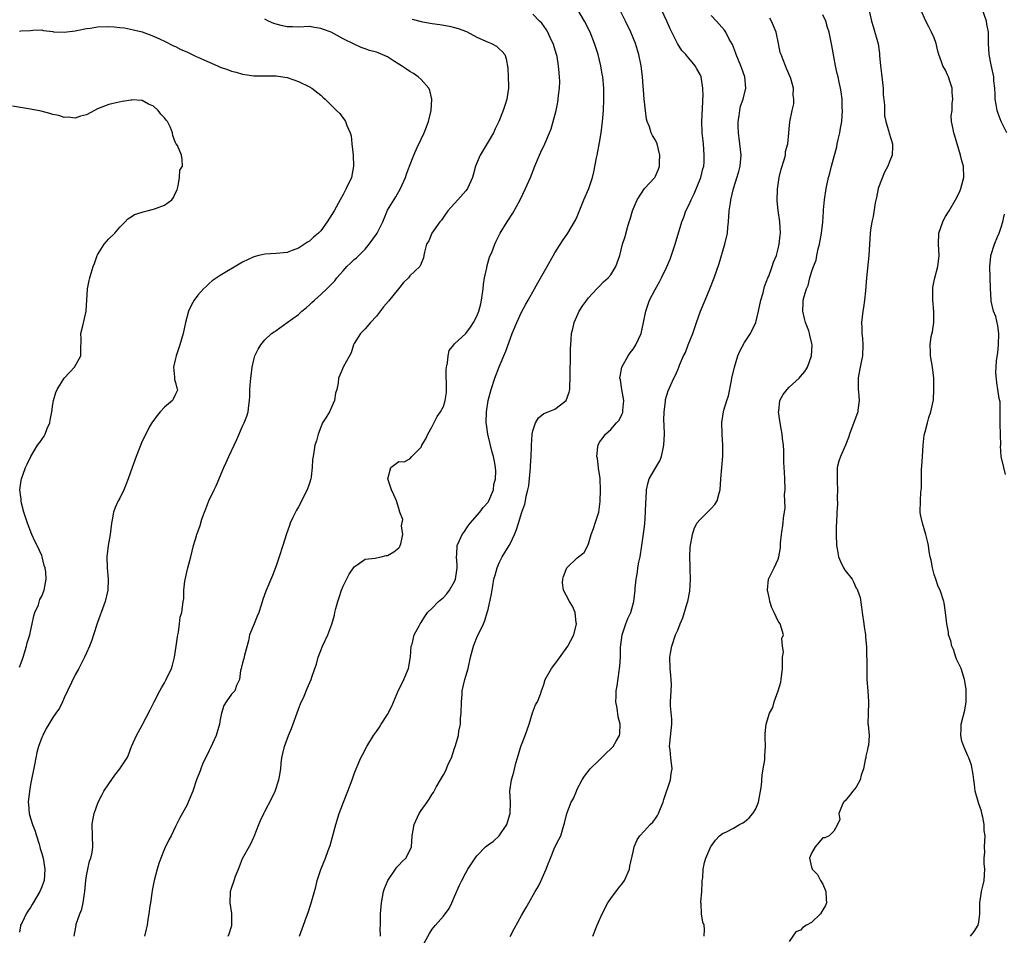
# Model space of a CAD drawing. Units: inches. Extents: x 2553000 to 2556000, y 1548000 to 1551000.
# Drawn here: x 2553839 to 2554016, y 1548801 to 1548965 of the extents above; entities that cross this region are included whole.
import ezdxf

# ---------------------------------------------------------------- set-up
doc = ezdxf.new("R2010")
doc.units = ezdxf.units.IN
doc.header["$MEASUREMENT"] = 0
doc.layers.add('LD25531548_2ft', color=124, linetype='Continuous')

msp = doc.modelspace()

# ---------------------------------------------------------------- linework, layer by layer
at = {"layer": 'LD25531548_2ft'}
for points, elevation in [([(2553889.18, 1548801), (2553889.66, 1548802.34), (2553889.93, 1548803), (2553890.46, 1548804.46), (2553890.73, 1548805.27), (2553891.26, 1548806.74), (2553891.91, 1548809), (2553892.13, 1548809.87), (2553892.39, 1548811), (2553893, 1548812.97), (2553893.85, 1548815), (2553894.36, 1548816.36), (2553894.72, 1548817.28), (2553895.74, 1548821), (2553896.34, 1548823), (2553897.06, 1548825), (2553897.89, 1548827), (2553898.63, 1548829), (2553899, 1548830.08), (2553899.34, 1548831), (2553900.22, 1548833), (2553900.47, 1548833.53), (2553901.27, 1548835), (2553902.48, 1548837), (2553903, 1548837.68), (2553903.53, 1548838.47), (2553903.85, 1548839), (2553905, 1548840.74), (2553905.77, 1548842.24), (2553906.93, 1548845.07), (2553907.62, 1548846.38), (2553907.92, 1548847), (2553908.72, 1548849), (2553909.08, 1548851.08), (2553909.23, 1548853), (2553909.37, 1548853.37), (2553909.73, 1548855), (2553910.63, 1548856.63), (2553910.81, 1548857), (2553911, 1548857.24), (2553911.68, 1548858.32), (2553912.14, 1548859), (2553913, 1548859.78), (2553914.12, 1548861), (2553915, 1548861.71), (2553915.61, 1548862.39), (2553916.08, 1548863), (2553917, 1548864.59), (2553917.17, 1548865), (2553917.38, 1548866.62), (2553917.45, 1548867), (2553917.48, 1548867.48), (2553917.36, 1548869), (2553917.42, 1548869.42), (2553917.48, 1548871), (2553917.91, 1548871.91), (2553918.38, 1548873), (2553918.63, 1548873.37), (2553919.46, 1548874.54), (2553919.79, 1548875), (2553921.5, 1548877), (2553922.15, 1548877.85), (2553923, 1548878.77), (2553923.15, 1548879), (2553923.95, 1548881), (2553924.05, 1548881.95), (2553924.32, 1548883), (2553924.37, 1548884.37), (2553924.34, 1548885), (2553924.21, 1548885.79), (2553923.98, 1548887), (2553923.73, 1548887.73), (2553922.97, 1548891), (2553922.72, 1548892.72), (2553922.69, 1548893), (2553922.71, 1548895), (2553923, 1548897), (2553923.55, 1548899), (2553924.22, 1548901), (2553925.02, 1548903.02), (2553926.17, 1548905.83), (2553927, 1548908.19), (2553927.31, 1548909), (2553928.14, 1548911), (2553929, 1548912.85), (2553929.75, 1548914.25), (2553930.22, 1548915), (2553931.34, 1548917), (2553931.9, 1548918.1), (2553933.58, 1548921), (2553935, 1548923.5), (2553936.35, 1548925.65), (2553937.3, 1548927), (2553938.52, 1548929), (2553938.69, 1548929.31), (2553939, 1548930.01), (2553940.19, 1548933), (2553941.04, 1548935), (2553941.7, 1548937), (2553941.99, 1548938.01), (2553942.47, 1548940.47), (2553942.59, 1548941), (2553943, 1548943.23), (2553943.27, 1548945), (2553943.51, 1548947), (2553943.68, 1548949), (2553943.77, 1548951), (2553943.75, 1548953), (2553943.56, 1548955), (2553943.48, 1548955.48), (2553943.2, 1548957), (2553942.72, 1548959), (2553942.08, 1548961), (2553941.28, 1548963), (2553940.29, 1548965), (2553939.09, 1548967)], 7598), ([(2553903.72, 1548801), (2553903.64, 1548802.36), (2553903.71, 1548803), (2553903.74, 1548803.74), (2553903.71, 1548805), (2553903.87, 1548807), (2553904.28, 1548809), (2553904.43, 1548809.57), (2553905.01, 1548811), (2553906.39, 1548813), (2553906.62, 1548813.38), (2553907, 1548813.74), (2553907.6, 1548814.4), (2553908.29, 1548815), (2553909, 1548816.37), (2553909.25, 1548817), (2553909.41, 1548819), (2553909.74, 1548821), (2553910.67, 1548823), (2553911, 1548823.51), (2553912.08, 1548825), (2553912.45, 1548825.55), (2553913, 1548826.44), (2553913.23, 1548826.77), (2553913.72, 1548827.72), (2553914.45, 1548829), (2553914.67, 1548829.33), (2553915, 1548829.94), (2553915.39, 1548830.61), (2553915.94, 1548831.94), (2553916.44, 1548833), (2553917, 1548834.7), (2553917.12, 1548835), (2553917.7, 1548837), (2553917.76, 1548837.76), (2553918.04, 1548839), (2553918.06, 1548840.06), (2553918.18, 1548841), (2553918.22, 1548843), (2553918.35, 1548844.35), (2553918.37, 1548845), (2553918.84, 1548847), (2553919, 1548847.63), (2553919.41, 1548849), (2553919.86, 1548851), (2553920.38, 1548853), (2553920.55, 1548853.45), (2553921, 1548854.56), (2553922.18, 1548857), (2553922.43, 1548857.57), (2553922.85, 1548859), (2553923, 1548859.56), (2553923.62, 1548862.38), (2553923.83, 1548863.82), (2553924.06, 1548865), (2553924.28, 1548865.72), (2553924.61, 1548867), (2553925, 1548867.92), (2553925.56, 1548869), (2553926.76, 1548871), (2553927, 1548871.45), (2553927.74, 1548873), (2553928.13, 1548873.87), (2553928.43, 1548875), (2553929.07, 1548877), (2553929.58, 1548878.42), (2553929.73, 1548879), (2553929.86, 1548879.86), (2553930.15, 1548881), (2553930.31, 1548881.69), (2553930.63, 1548885), (2553930.63, 1548885.37), (2553930.75, 1548887), (2553930.79, 1548888.79), (2553930.77, 1548889), (2553930.89, 1548890.89), (2553930.88, 1548891), (2553931, 1548891.6), (2553931.53, 1548893), (2553932.07, 1548893.93), (2553933, 1548894.68), (2553933.79, 1548895), (2553935, 1548895.43), (2553937, 1548897.01), (2553937.52, 1548898.48), (2553937.67, 1548899), (2553937.66, 1548899.66), (2553937.72, 1548901), (2553937.74, 1548902.26), (2553937.73, 1548903), (2553937.79, 1548903.79), (2553937.81, 1548905), (2553937.77, 1548906.23), (2553937.93, 1548907.93), (2553937.95, 1548909), (2553938.17, 1548909.83), (2553938.46, 1548911), (2553939.35, 1548913), (2553939.99, 1548914.01), (2553940.68, 1548915), (2553941, 1548915.39), (2553942.48, 1548917), (2553943, 1548917.5), (2553943.72, 1548918.28), (2553944.55, 1548919), (2553945, 1548919.55), (2553945.9, 1548921), (2553946.6, 1548923), (2553947.13, 1548925), (2553947.58, 1548926.42), (2553948, 1548928), (2553948.32, 1548929), (2553948.5, 1548929.5), (2553948.9, 1548931), (2553949, 1548931.28), (2553949.72, 1548933), (2553951.02, 1548934.98), (2553952.88, 1548937), (2553953, 1548937.22), (2553953.53, 1548938.47), (2553953.71, 1548939), (2553953.72, 1548939.72), (2553953.79, 1548941), (2553953.3, 1548943), (2553953, 1548943.65), (2553952.47, 1548944.47), (2553952.26, 1548945), (2553951.94, 1548946.06), (2553951.54, 1548947), (2553951.43, 1548947.43), (2553951.23, 1548949), (2553951.01, 1548951.02), (2553950.68, 1548955), (2553950.48, 1548956.48), (2553950.44, 1548957), (2553950.05, 1548959), (2553949.82, 1548959.82), (2553949.43, 1548961), (2553948.6, 1548963), (2553947.65, 1548965), (2553946.6, 1548967)], 7596), ([(2553911, 1548798.79), (2553912.5, 1548801.5), (2553913, 1548802.24), (2553913.58, 1548803), (2553915, 1548804.57), (2553916.02, 1548805.99), (2553916.53, 1548807), (2553917, 1548808.13), (2553917.87, 1548810.13), (2553918.28, 1548811), (2553919, 1548812.36), (2553919.38, 1548813), (2553920.68, 1548815), (2553921, 1548815.42), (2553922.55, 1548817), (2553923, 1548817.38), (2553923.97, 1548818.03), (2553925, 1548819.01), (2553926.35, 1548821), (2553926.99, 1548823), (2553927.01, 1548825), (2553926.91, 1548827), (2553927.19, 1548829), (2553927.6, 1548830.4), (2553927.99, 1548831.99), (2553928.27, 1548833), (2553928.89, 1548835), (2553929.68, 1548837), (2553930.35, 1548839), (2553930.99, 1548841.01), (2553931.51, 1548842.49), (2553931.86, 1548843), (2553932.4, 1548844.4), (2553932.6, 1548845), (2553932.73, 1548845.27), (2553933, 1548846.13), (2553933.26, 1548847), (2553934.36, 1548849), (2553935.5, 1548850.5), (2553937.3, 1548853), (2553938.38, 1548855), (2553938.86, 1548857), (2553938.82, 1548857.18), (2553938.6, 1548859), (2553938.15, 1548860.15), (2553937.63, 1548861), (2553937, 1548862.1), (2553936.54, 1548863), (2553936.36, 1548864.36), (2553936.38, 1548865), (2553936.55, 1548865.45), (2553937, 1548866.72), (2553937.14, 1548867), (2553939, 1548868.84), (2553940.22, 1548869.78), (2553940.86, 1548871), (2553941, 1548871.34), (2553941.49, 1548873), (2553941.91, 1548874.09), (2553942.19, 1548875), (2553942.84, 1548877), (2553943.09, 1548878.91), (2553943.15, 1548881), (2553943.09, 1548882.91), (2553943.1, 1548883.1), (2553942.83, 1548884.83), (2553942.79, 1548885), (2553942.61, 1548886.61), (2553942.51, 1548887), (2553942.7, 1548888.71), (2553942.72, 1548889), (2553943, 1548889.55), (2553943.63, 1548890.37), (2553944.04, 1548891), (2553945, 1548891.84), (2553946, 1548893), (2553946.5, 1548893.5), (2553947, 1548894.49), (2553947.16, 1548894.84), (2553947.19, 1548895), (2553947.19, 1548895.19), (2553947.34, 1548897), (2553946.99, 1548899), (2553946.72, 1548900.72), (2553946.65, 1548901), (2553946.68, 1548901.32), (2553946.99, 1548903), (2553948.1, 1548905), (2553948.45, 1548905.55), (2553949, 1548906.22), (2553949.49, 1548907), (2553950.43, 1548909), (2553950.89, 1548911), (2553951.28, 1548913), (2553951.71, 1548914.29), (2553951.97, 1548915), (2553952.93, 1548916.93), (2553953.71, 1548918.29), (2553954.1, 1548919), (2553955, 1548920.83), (2553955.65, 1548922.35), (2553956.56, 1548925), (2553957.71, 1548929), (2553958.11, 1548929.89), (2553958.46, 1548931), (2553959, 1548932.04), (2553959.4, 1548933), (2553959.95, 1548934.05), (2553961.16, 1548937), (2553961.5, 1548938.5), (2553961.66, 1548939), (2553961.72, 1548939.72), (2553961.77, 1548941), (2553961.6, 1548943), (2553961.54, 1548943.54), (2553961.41, 1548945), (2553961.34, 1548947), (2553961.48, 1548950.52), (2553961.53, 1548951), (2553961.55, 1548951.55), (2553961.53, 1548953), (2553961.2, 1548955), (2553961, 1548955.46), (2553960.43, 1548956.43), (2553960.11, 1548957), (2553959, 1548958.37), (2553958.69, 1548958.69), (2553958.47, 1548959), (2553957.75, 1548959.75), (2553956.98, 1548960.98), (2553955.64, 1548963.64), (2553955.05, 1548965), (2553954.09, 1548967)], 7594), ([(2554009.5, 1548801), (2554010.13, 1548801.87), (2554010.87, 1548803), (2554011, 1548803.54), (2554011.19, 1548805), (2554011.15, 1548806.85), (2554011.16, 1548807), (2554011.47, 1548809), (2554011.78, 1548810.22), (2554011.92, 1548811), (2554012.04, 1548813), (2554011.95, 1548814.05), (2554011.96, 1548815), (2554012.07, 1548816.06), (2554012.01, 1548817), (2554012.14, 1548819), (2554011.96, 1548819.96), (2554011.96, 1548821), (2554011.67, 1548822.33), (2554011.5, 1548823), (2554011.43, 1548823.43), (2554011, 1548824.74), (2554010.85, 1548825.15), (2554010.35, 1548827), (2554010.21, 1548828.21), (2554010.06, 1548829), (2554009.98, 1548829.98), (2554009.67, 1548831.67), (2554009.18, 1548833), (2554009, 1548833.32), (2554008.28, 1548835), (2554007.95, 1548835.95), (2554007.73, 1548837), (2554007.81, 1548838.19), (2554007.84, 1548839), (2554008.5, 1548841.5), (2554008.74, 1548843), (2554008.7, 1548844.7), (2554008.74, 1548845), (2554008.73, 1548845.27), (2554008.43, 1548847), (2554007.8, 1548849), (2554007, 1548850.67), (2554006.87, 1548851), (2554006.41, 1548852.41), (2554006.12, 1548853), (2554005.94, 1548853.94), (2554005.57, 1548855), (2554005.52, 1548855.52), (2554005.23, 1548857), (2554005.01, 1548859), (2554004.75, 1548860.75), (2554004.69, 1548861), (2554004.02, 1548863), (2554003.69, 1548863.69), (2554003.26, 1548865), (2554003, 1548865.84), (2554002.68, 1548867), (2554002.42, 1548868.42), (2554002.27, 1548869), (2554002.07, 1548869.93), (2554001.96, 1548871), (2554001.8, 1548871.8), (2554001.5, 1548873), (2554000.88, 1548875), (2554000.55, 1548876.55), (2554000.49, 1548877), (2554000.5, 1548879), (2554000.6, 1548880.6), (2554000.68, 1548881.32), (2554000.68, 1548884.68), (2554000.78, 1548885.22), (2554000.87, 1548887), (2554001, 1548889), (2554001.19, 1548890.81), (2554001.37, 1548891.37), (2554001.75, 1548893), (2554002.04, 1548893.96), (2554002.39, 1548895), (2554002.85, 1548897.15), (2554002.93, 1548899), (2554002.89, 1548901), (2554002.68, 1548903), (2554002.31, 1548905), (2554002.33, 1548905.67), (2554002.24, 1548907), (2554002.45, 1548908.45), (2554002.68, 1548909.32), (2554002.91, 1548911), (2554002.93, 1548912.93), (2554002.75, 1548915), (2554002.74, 1548916.74), (2554002.72, 1548917), (2554002.75, 1548917.25), (2554003, 1548918.45), (2554003.09, 1548919), (2554003.63, 1548921), (2554003.89, 1548923), (2554003.77, 1548925), (2554003.84, 1548927), (2554004.51, 1548929), (2554004.67, 1548929.33), (2554005, 1548929.96), (2554005.65, 1548931), (2554006.82, 1548933), (2554007.55, 1548934.45), (2554007.78, 1548935), (2554008.31, 1548937), (2554008.25, 1548939), (2554007.96, 1548939.96), (2554007.72, 1548941), (2554006.62, 1548944.62), (2554006.47, 1548945), (2554006.39, 1548945.61), (2554006.11, 1548947), (2554006.05, 1548948.05), (2554006.2, 1548949), (2554006.21, 1548950.21), (2554006.35, 1548951), (2554006.23, 1548952.23), (2554006.19, 1548953), (2554005.76, 1548954.24), (2554005.54, 1548955), (2554005.39, 1548955.39), (2554005, 1548956.22), (2554004.52, 1548957), (2554004.31, 1548957.69), (2554003.83, 1548959), (2554003.64, 1548959.64), (2554003.36, 1548961), (2554003, 1548961.98), (2554002.52, 1548963), (2554001.99, 1548963.99), (2554001.48, 1548965), (2554000.58, 1548967)], 7584), ([(2554016.03, 1548945), (2554014.98, 1548947), (2554014.43, 1548948.43), (2554014.24, 1548949), (2554014.08, 1548950.08), (2554013.92, 1548951), (2554013.9, 1548951.9), (2554013.82, 1548953), (2554013.68, 1548954.32), (2554013.65, 1548955), (2554013.56, 1548955.56), (2554013.19, 1548957.19), (2554012.84, 1548959), (2554012.73, 1548961), (2554012.69, 1548963), (2554012.43, 1548964.43), (2554012.34, 1548965), (2554011.61, 1548967)], 7582), ([(2553848.82, 1548801), (2553849.14, 1548803), (2553849.18, 1548803.18), (2553849.81, 1548805), (2553850.16, 1548805.84), (2553850.4, 1548807), (2553850.63, 1548808.63), (2553850.71, 1548809), (2553850.89, 1548811), (2553851, 1548811.8), (2553851.24, 1548813), (2553851.55, 1548814.45), (2553851.82, 1548815), (2553852.03, 1548816.03), (2553852.17, 1548817), (2553852.09, 1548819), (2553852.06, 1548821), (2553852.18, 1548821.82), (2553852.39, 1548823), (2553853.12, 1548825), (2553853.74, 1548826.26), (2553854.15, 1548827), (2553855, 1548828.33), (2553856.11, 1548829.89), (2553857.01, 1548831), (2553858.28, 1548833), (2553858.52, 1548833.48), (2553859.09, 1548835), (2553859.98, 1548837), (2553861, 1548838.82), (2553862.44, 1548841.56), (2553863.16, 1548843), (2553864.19, 1548845), (2553864.47, 1548845.53), (2553865, 1548846.43), (2553865.3, 1548847), (2553866.23, 1548849), (2553866.42, 1548849.58), (2553866.82, 1548851), (2553867.11, 1548853), (2553867.32, 1548854.68), (2553867.38, 1548855), (2553867.5, 1548855.5), (2553867.7, 1548857), (2553867.83, 1548858.17), (2553868.08, 1548859), (2553868.36, 1548861), (2553868.46, 1548861.54), (2553868.49, 1548863), (2553868.66, 1548864.66), (2553869, 1548866.25), (2553869.18, 1548867), (2553869.7, 1548869), (2553869.98, 1548869.99), (2553870.2, 1548871), (2553870.75, 1548872.75), (2553870.81, 1548873), (2553871.37, 1548874.63), (2553871.72, 1548875.72), (2553872.17, 1548877), (2553872.42, 1548877.58), (2553872.96, 1548879), (2553873.88, 1548881), (2553874.26, 1548881.74), (2553875.66, 1548885), (2553876.08, 1548885.92), (2553876.52, 1548887), (2553877.46, 1548889), (2553877.99, 1548890.01), (2553879, 1548892.42), (2553879.3, 1548893), (2553879.77, 1548894.23), (2553880.02, 1548895), (2553880.12, 1548896.12), (2553880.25, 1548897), (2553880.3, 1548897.7), (2553880.32, 1548899), (2553880.43, 1548900.43), (2553880.49, 1548901), (2553880.56, 1548901.43), (2553880.73, 1548903), (2553881, 1548904.27), (2553881.19, 1548905), (2553881.79, 1548906.21), (2553882.25, 1548907), (2553883, 1548907.89), (2553884.19, 1548909), (2553884.66, 1548909.34), (2553885, 1548909.55), (2553886.99, 1548911), (2553889, 1548912.43), (2553889.61, 1548913), (2553890.37, 1548913.63), (2553891, 1548914.18), (2553891.43, 1548914.57), (2553891.88, 1548915), (2553893, 1548916), (2553894.08, 1548917), (2553895.52, 1548918.48), (2553895.92, 1548919), (2553897, 1548920.26), (2553897.66, 1548921), (2553898.36, 1548921.64), (2553899, 1548922.26), (2553899.41, 1548922.59), (2553901, 1548924.15), (2553901.71, 1548925), (2553903, 1548926.79), (2553903.13, 1548927), (2553904.14, 1548929), (2553904.36, 1548929.64), (2553905, 1548931.11), (2553906.47, 1548933.53), (2553907.3, 1548935), (2553908.18, 1548937), (2553908.41, 1548937.59), (2553908.91, 1548939), (2553909.7, 1548941), (2553910.32, 1548942.32), (2553911, 1548943.84), (2553911.56, 1548945), (2553911.96, 1548946.04), (2553912.34, 1548947), (2553912.83, 1548949), (2553912.94, 1548951), (2553912.59, 1548952.59), (2553912.41, 1548953), (2553911, 1548954.53), (2553910.49, 1548955), (2553909.62, 1548955.62), (2553909, 1548955.94), (2553908.4, 1548956.4), (2553907.51, 1548957), (2553906.21, 1548957.79), (2553905, 1548958.57), (2553903.31, 1548959.31), (2553903, 1548959.42), (2553901.76, 1548959.76), (2553901, 1548960.05), (2553900.24, 1548960.24), (2553899, 1548960.89), (2553897, 1548961.85), (2553894.89, 1548963), (2553893.5, 1548963.5), (2553893, 1548963.7), (2553891.86, 1548963.86), (2553891, 1548964.01), (2553889, 1548963.94), (2553887.95, 1548963.95), (2553887, 1548964), (2553886.16, 1548964.16), (2553885, 1548964.46), (2553884.59, 1548964.59), (2553883.66, 1548965), (2553883, 1548965.32)], 7604), ([(2553909.37, 1548965.37), (2553911, 1548964.94), (2553912.65, 1548964.65), (2553913, 1548964.57), (2553914.38, 1548964.38), (2553916.07, 1548964.07), (2553917, 1548963.84), (2553917.65, 1548963.65), (2553919.11, 1548963.11), (2553921, 1548962.13), (2553923, 1548961.24), (2553923.6, 1548961), (2553924.49, 1548960.49), (2553925, 1548960.06), (2553925.53, 1548959.53), (2553925.98, 1548959), (2553926.24, 1548958.24), (2553926.54, 1548956.54), (2553926.63, 1548955), (2553926.65, 1548953.35), (2553926.67, 1548953), (2553926.62, 1548952.62), (2553926.34, 1548951), (2553926.07, 1548950.07), (2553925.72, 1548949), (2553924.96, 1548947), (2553924.28, 1548945.72), (2553923.97, 1548945), (2553923, 1548943.35), (2553922.1, 1548941.9), (2553921.58, 1548941), (2553920.77, 1548939), (2553920.38, 1548937.62), (2553920.23, 1548937), (2553919.32, 1548935), (2553919, 1548934.56), (2553917.56, 1548933), (2553915.81, 1548931), (2553915, 1548929.89), (2553914.65, 1548929.35), (2553914.35, 1548929), (2553912.94, 1548927), (2553912.37, 1548925.63), (2553911.97, 1548925), (2553911.6, 1548923.6), (2553911.5, 1548923), (2553911.42, 1548922.58), (2553911, 1548921.57), (2553910.86, 1548921.14), (2553910.75, 1548921), (2553909, 1548919.37), (2553908.72, 1548919), (2553907.87, 1548918.13), (2553906.95, 1548917), (2553905.16, 1548914.84), (2553904.23, 1548913.77), (2553903, 1548912.15), (2553901.94, 1548911), (2553901, 1548909.85), (2553900.16, 1548909), (2553899, 1548907.2), (2553898.89, 1548907), (2553898.45, 1548905.55), (2553898.14, 1548905), (2553897.11, 1548903.11), (2553896.43, 1548901.57), (2553896.21, 1548901), (2553896.15, 1548900.15), (2553895.87, 1548899), (2553895.67, 1548898.33), (2553895.5, 1548897), (2553895, 1548895.91), (2553894.55, 1548895), (2553893.92, 1548893.92), (2553893.35, 1548893), (2553893, 1548892.25), (2553892.53, 1548891), (2553892.23, 1548889.77), (2553891.97, 1548889), (2553891.74, 1548887.74), (2553891.63, 1548887), (2553891.56, 1548886.44), (2553891.5, 1548885), (2553891.3, 1548883.3), (2553891.25, 1548883), (2553891, 1548882.19), (2553890.55, 1548881), (2553889, 1548877.94), (2553888.64, 1548877.36), (2553888.46, 1548877), (2553888.03, 1548876.03), (2553887.53, 1548875), (2553887.38, 1548874.62), (2553886.87, 1548873.13), (2553886.23, 1548871), (2553885.58, 1548869), (2553885, 1548867.35), (2553884.35, 1548865.65), (2553883.15, 1548862.85), (2553882.63, 1548861.37), (2553882.32, 1548860.32), (2553881.88, 1548859), (2553881.63, 1548858.37), (2553881.06, 1548857), (2553880.26, 1548855), (2553880.06, 1548853.94), (2553879.36, 1548851.36), (2553879.23, 1548850.77), (2553879, 1548849.97), (2553878.8, 1548849.2), (2553878.73, 1548849), (2553878.61, 1548848.61), (2553878.43, 1548847), (2553877.92, 1548845.92), (2553877.63, 1548845), (2553877, 1548844.38), (2553876.06, 1548843), (2553875.65, 1548842.35), (2553875.24, 1548841), (2553875, 1548839.82), (2553874.86, 1548839), (2553874.29, 1548837), (2553873.25, 1548834.75), (2553873, 1548834.28), (2553872.59, 1548833.41), (2553872.37, 1548833), (2553871.84, 1548831.84), (2553871.5, 1548831), (2553871.38, 1548830.63), (2553870.75, 1548829), (2553870.06, 1548827), (2553869.26, 1548825), (2553869, 1548824.45), (2553867.77, 1548822.23), (2553867.16, 1548821), (2553867, 1548820.64), (2553866.18, 1548819), (2553865.75, 1548818.25), (2553865, 1548816.65), (2553864.32, 1548815), (2553863.98, 1548814.02), (2553863.67, 1548813), (2553863.16, 1548811), (2553862.79, 1548809.21), (2553862.74, 1548808.74), (2553862.5, 1548807), (2553862.39, 1548806.39), (2553862.22, 1548805), (2553862, 1548804), (2553861.88, 1548803), (2553861.73, 1548802.27), (2553861.44, 1548801)], 7602), ([(2553876.39, 1548801), (2553876.59, 1548801.41), (2553877, 1548802.73), (2553877.06, 1548802.94), (2553877.07, 1548803.07), (2553877.06, 1548805.06), (2553876.77, 1548807), (2553876.81, 1548809), (2553877, 1548809.62), (2553877.46, 1548811), (2553877.75, 1548811.75), (2553878.26, 1548813), (2553879, 1548814.95), (2553880.47, 1548817.53), (2553881, 1548818.73), (2553881.1, 1548818.9), (2553881.89, 1548821), (2553882.23, 1548821.77), (2553882.8, 1548823), (2553883, 1548823.34), (2553884.27, 1548825.73), (2553884.83, 1548827), (2553885.51, 1548829), (2553885.63, 1548829.63), (2553885.83, 1548831), (2553885.94, 1548831.94), (2553886.03, 1548833), (2553886.23, 1548833.77), (2553886.5, 1548835), (2553887.25, 1548837), (2553887.77, 1548838.23), (2553889, 1548841.69), (2553889.36, 1548842.64), (2553890.03, 1548844.03), (2553890.6, 1548845.4), (2553891.3, 1548847), (2553891.42, 1548847.42), (2553891.96, 1548849), (2553892.23, 1548849.77), (2553892.55, 1548851), (2553893, 1548852.21), (2553893.33, 1548853), (2553894.28, 1548855), (2553895, 1548856.94), (2553895.47, 1548858.53), (2553895.54, 1548859), (2553895.72, 1548859.72), (2553896.08, 1548861), (2553896.3, 1548861.7), (2553896.73, 1548863), (2553897, 1548863.72), (2553898.1, 1548865.9), (2553899, 1548867.21), (2553899.53, 1548867.53), (2553901, 1548868.59), (2553902.74, 1548868.74), (2553903, 1548868.83), (2553903.86, 1548869), (2553904.76, 1548869.24), (2553905, 1548869.25), (2553906.09, 1548869.91), (2553907, 1548870.61), (2553907.19, 1548870.81), (2553907.26, 1548871), (2553907.35, 1548871.35), (2553907.7, 1548873), (2553907.46, 1548874.54), (2553907.7, 1548875.7), (2553907.17, 1548877), (2553907, 1548877.68), (2553906.6, 1548879), (2553906.12, 1548880.12), (2553905.71, 1548881), (2553905.04, 1548883), (2553905.58, 1548885), (2553907, 1548886.09), (2553907.97, 1548886.03), (2553909, 1548886.55), (2553909.35, 1548887), (2553911, 1548888.67), (2553911.11, 1548889), (2553911.86, 1548890.14), (2553912.23, 1548891), (2553913, 1548892.33), (2553913.88, 1548894.12), (2553914.48, 1548895), (2553915, 1548895.96), (2553915.34, 1548897), (2553915.55, 1548898.45), (2553915.57, 1548899), (2553915.51, 1548902.49), (2553915.55, 1548903), (2553915.75, 1548903.75), (2553915.84, 1548905), (2553916.05, 1548905.95), (2553916.84, 1548907), (2553917, 1548907.17), (2553919, 1548909.03), (2553919.85, 1548910.15), (2553920.4, 1548911), (2553921, 1548912.13), (2553921.32, 1548913), (2553921.68, 1548914.32), (2553921.84, 1548915), (2553922.15, 1548917), (2553922.21, 1548917.79), (2553922.39, 1548919), (2553922.76, 1548920.76), (2553922.82, 1548921.18), (2553923.29, 1548922.71), (2553923.71, 1548923.71), (2553924.2, 1548925), (2553924.45, 1548925.55), (2553925.18, 1548927), (2553926.41, 1548929), (2553927.43, 1548930.57), (2553928.77, 1548933), (2553929.74, 1548935), (2553930.6, 1548937), (2553931.37, 1548939), (2553932.2, 1548941), (2553932.47, 1548941.53), (2553933.16, 1548943), (2553934.04, 1548945), (2553934.3, 1548945.7), (2553934.7, 1548947), (2553935.19, 1548949), (2553935.5, 1548950.5), (2553935.58, 1548951), (2553935.64, 1548951.64), (2553935.82, 1548953), (2553935.85, 1548954.15), (2553935.83, 1548955), (2553935.73, 1548955.73), (2553935.65, 1548957), (2553935.37, 1548958.63), (2553935.29, 1548959), (2553934.67, 1548961), (2553934.33, 1548961.67), (2553933.7, 1548963), (2553933.45, 1548963.45), (2553932.62, 1548964.62), (2553932.25, 1548965), (2553931, 1548966.26)], 7600), ([(2553926.95, 1548800.95), (2553927.68, 1548802.32), (2553929, 1548804.72), (2553929.86, 1548806.14), (2553930.31, 1548807), (2553931.42, 1548809), (2553932.04, 1548809.96), (2553932.53, 1548811), (2553933.42, 1548813), (2553933.65, 1548813.65), (2553934.17, 1548815), (2553935, 1548816.99), (2553935.68, 1548818.32), (2553936.05, 1548819), (2553936.47, 1548820.47), (2553936.73, 1548821.27), (2553937.13, 1548823), (2553937.93, 1548825), (2553938.31, 1548825.69), (2553938.84, 1548827), (2553939, 1548827.33), (2553939.85, 1548829), (2553940.3, 1548829.7), (2553941.3, 1548831), (2553943, 1548832.6), (2553944.18, 1548833.82), (2553945, 1548834.56), (2553945.22, 1548834.78), (2553945.41, 1548835), (2553945.96, 1548835.96), (2553946.59, 1548837), (2553946.65, 1548837.35), (2553946.69, 1548839), (2553946.34, 1548840.34), (2553946.12, 1548841.88), (2553945.93, 1548843), (2553945.94, 1548843.94), (2553945.97, 1548845), (2553946.14, 1548845.86), (2553946.48, 1548848.48), (2553946.58, 1548849), (2553946.62, 1548849.38), (2553946.72, 1548851), (2553946.77, 1548852.77), (2553946.8, 1548853.2), (2553947.05, 1548855), (2553947.72, 1548857), (2553948.07, 1548857.93), (2553948.57, 1548859), (2553949.13, 1548861), (2553949.37, 1548863), (2553949.39, 1548863.39), (2553949.55, 1548865), (2553949.78, 1548866.22), (2553949.87, 1548867), (2553950.05, 1548868.05), (2553950.25, 1548869), (2553950.59, 1548871), (2553950.89, 1548873.11), (2553951.08, 1548874.92), (2553951.22, 1548877), (2553951.28, 1548878.72), (2553951.36, 1548879.36), (2553951.41, 1548881), (2553951.68, 1548882.32), (2553951.9, 1548883), (2553953.07, 1548885), (2553953.81, 1548886.19), (2553954.11, 1548887), (2553954.38, 1548888.38), (2553954.54, 1548889), (2553954.61, 1548891), (2553954.58, 1548892.58), (2553954.54, 1548893.46), (2553954.57, 1548895), (2553954.8, 1548896.8), (2553954.81, 1548897), (2553954.83, 1548897.17), (2553955.28, 1548898.72), (2553955.79, 1548899.79), (2553956.33, 1548901), (2553956.57, 1548901.43), (2553957, 1548902.51), (2553957.21, 1548903), (2553957.33, 1548903.33), (2553958.04, 1548905), (2553958.37, 1548905.63), (2553958.89, 1548907), (2553959.69, 1548909), (2553960.37, 1548911), (2553961.1, 1548913), (2553961.92, 1548915), (2553962.76, 1548917), (2553963.54, 1548919), (2553964.42, 1548921.58), (2553965.45, 1548925), (2553965.9, 1548927), (2553965.99, 1548927.99), (2553966.1, 1548929), (2553966.25, 1548931), (2553966.45, 1548932.45), (2553966.54, 1548933), (2553967.03, 1548935.03), (2553967.98, 1548938.02), (2553968.2, 1548939), (2553968.29, 1548940.29), (2553968.35, 1548941), (2553968.14, 1548943), (2553968.02, 1548944.02), (2553967.87, 1548945), (2553967.81, 1548946.19), (2553967.81, 1548947), (2553968.01, 1548948.01), (2553968.11, 1548949), (2553968.26, 1548949.74), (2553968.74, 1548951), (2553969.24, 1548953), (2553969.03, 1548955), (2553968.48, 1548956.48), (2553968.32, 1548957), (2553967.5, 1548959), (2553967.38, 1548959.38), (2553966.8, 1548960.8), (2553966.25, 1548961.75), (2553965.61, 1548963), (2553965.36, 1548963.36), (2553964.44, 1548964.44), (2553963.94, 1548965), (2553963, 1548965.98)], 7592), ([(2553941.77, 1548801), (2553942.58, 1548803), (2553943.44, 1548805), (2553944.48, 1548807), (2553945, 1548807.77), (2553946.36, 1548809.64), (2553947, 1548810.36), (2553947.46, 1548811), (2553948.36, 1548813), (2553948.43, 1548813.57), (2553949, 1548816.13), (2553949.21, 1548817), (2553949.75, 1548818.25), (2553950.23, 1548819), (2553951, 1548819.82), (2553952.06, 1548821), (2553952.53, 1548821.47), (2553953, 1548822.09), (2553953.37, 1548822.63), (2553953.55, 1548823), (2553953.89, 1548823.89), (2553954.37, 1548825), (2553954.51, 1548825.49), (2553955.7, 1548829), (2553955.84, 1548830.16), (2553955.99, 1548831), (2553955.74, 1548833), (2553955.62, 1548834.38), (2553955.54, 1548835), (2553955.58, 1548835.58), (2553955.95, 1548839), (2553955.93, 1548839.93), (2553955.72, 1548842.28), (2553955.7, 1548843), (2553955.84, 1548845), (2553955.87, 1548846.13), (2553955.85, 1548847), (2553955.74, 1548847.74), (2553955.63, 1548849), (2553955.6, 1548851), (2553955.73, 1548851.73), (2553955.92, 1548853), (2553956.59, 1548855), (2553957, 1548855.87), (2553957.44, 1548857), (2553957.92, 1548858.08), (2553958.71, 1548860.71), (2553958.81, 1548861), (2553959.15, 1548862.85), (2553959.29, 1548865), (2553959.22, 1548866.78), (2553959.25, 1548867.25), (2553959.16, 1548869), (2553959.25, 1548870.75), (2553959.64, 1548873), (2553959.98, 1548874.02), (2553960.45, 1548875), (2553961, 1548875.68), (2553962.35, 1548877), (2553963, 1548877.67), (2553963.63, 1548878.37), (2553964.05, 1548879), (2553964.43, 1548880.43), (2553964.61, 1548881), (2553964.71, 1548883), (2553965.06, 1548887.06), (2553965.09, 1548889), (2553964.98, 1548891), (2553964.92, 1548893.08), (2553965.19, 1548895), (2553965.25, 1548895.25), (2553965.79, 1548897), (2553966.13, 1548897.87), (2553966.62, 1548900.62), (2553966.73, 1548901), (2553967.16, 1548903), (2553967.79, 1548905), (2553968.13, 1548905.87), (2553969, 1548907.4), (2553970.04, 1548909), (2553971.01, 1548910.99), (2553971.48, 1548913), (2553971.91, 1548915), (2553972.29, 1548916.29), (2553972.57, 1548917.43), (2553973, 1548918.49), (2553973.17, 1548919), (2553973.31, 1548919.31), (2553973.93, 1548921), (2553974.18, 1548921.82), (2553974.68, 1548923), (2553975, 1548924.16), (2553975.21, 1548925), (2553975.35, 1548926.65), (2553975.42, 1548927), (2553975.32, 1548929), (2553975.03, 1548931.03), (2553974.82, 1548932.82), (2553974.86, 1548934.86), (2553975.21, 1548937), (2553975.56, 1548938.44), (2553976.11, 1548940.11), (2553976.31, 1548941), (2553976.34, 1548941.66), (2553976.72, 1548943), (2553976.92, 1548944.92), (2553976.91, 1548945), (2553977.08, 1548946.92), (2553977.49, 1548949), (2553977.81, 1548950.19), (2553977.83, 1548951), (2553977.71, 1548951.71), (2553977.73, 1548953), (2553977.26, 1548954.74), (2553977.18, 1548955), (2553976.5, 1548956.5), (2553976.3, 1548957), (2553975.92, 1548958.08), (2553975.53, 1548959), (2553975.39, 1548959.39), (2553975.09, 1548961), (2553974.65, 1548963), (2553974.16, 1548964.16), (2553973.84, 1548965), (2553973.53, 1548965.53)], 7590), ([(2553961.76, 1548801), (2553961.78, 1548802.22), (2553961.74, 1548803), (2553961.52, 1548803.52), (2553961.26, 1548805), (2553961.22, 1548806.78), (2553961.15, 1548807), (2553961.13, 1548807.13), (2553961.31, 1548809), (2553961.41, 1548810.59), (2553961.41, 1548811), (2553961.48, 1548811.48), (2553961.54, 1548813), (2553961.79, 1548814.21), (2553962.06, 1548815), (2553962.94, 1548817.06), (2553963, 1548817.17), (2553963.76, 1548818.24), (2553964.49, 1548819), (2553965, 1548819.4), (2553965.72, 1548819.72), (2553967, 1548820.34), (2553968.05, 1548821), (2553968.67, 1548821.33), (2553969, 1548821.53), (2553969.8, 1548822.2), (2553970.49, 1548823), (2553971, 1548823.81), (2553971.51, 1548825), (2553971.87, 1548827), (2553972.02, 1548828.02), (2553972.13, 1548829.87), (2553972.34, 1548831), (2553972.61, 1548832.61), (2553972.64, 1548833), (2553972.64, 1548833.36), (2553972.74, 1548835), (2553972.7, 1548836.7), (2553972.67, 1548837), (2553972.67, 1548837.33), (2553972.83, 1548839), (2553973.46, 1548841), (2553974.03, 1548841.97), (2553974.32, 1548843), (2553975, 1548845), (2553975.46, 1548846.54), (2553975.55, 1548847), (2553975.8, 1548849), (2553975.76, 1548850.24), (2553975.81, 1548851), (2553975.97, 1548851.97), (2553975.8, 1548853), (2553975.67, 1548854.33), (2553975.99, 1548855), (2553975.34, 1548857), (2553975, 1548857.45), (2553974.28, 1548859), (2553973.86, 1548859.86), (2553973.52, 1548861), (2553973.45, 1548861.45), (2553973.08, 1548863), (2553973.1, 1548863.1), (2553973.25, 1548865), (2553974.28, 1548867), (2553975, 1548868.6), (2553975.12, 1548869), (2553975.4, 1548870.6), (2553975.44, 1548871.44), (2553975.63, 1548873), (2553975.91, 1548875), (2553975.99, 1548875.99), (2553976.13, 1548877), (2553976.25, 1548877.75), (2553976.22, 1548879), (2553976.17, 1548880.17), (2553976.24, 1548881), (2553976.18, 1548883), (2553976.16, 1548884.16), (2553976.08, 1548885), (2553976.02, 1548885.98), (2553976.02, 1548887), (2553976, 1548888), (2553975.94, 1548889), (2553975.8, 1548890.2), (2553975.73, 1548891), (2553975.63, 1548891.63), (2553975.37, 1548893), (2553975.08, 1548895), (2553975.1, 1548895.1), (2553975.31, 1548897), (2553975.9, 1548898.1), (2553976.62, 1548899), (2553977, 1548899.39), (2553978.79, 1548901), (2553979, 1548901.29), (2553979.77, 1548902.23), (2553980.29, 1548903), (2553980.98, 1548905), (2553981.1, 1548907), (2553981, 1548907.46), (2553980.69, 1548908.69), (2553980.65, 1548909), (2553980.51, 1548909.49), (2553979.93, 1548911), (2553979.72, 1548911.72), (2553979.45, 1548913), (2553979.51, 1548914.49), (2553979.52, 1548915), (2553979.67, 1548915.67), (2553980.06, 1548917), (2553980.36, 1548917.64), (2553980.71, 1548919), (2553981, 1548919.98), (2553981.34, 1548921), (2553981.82, 1548922.18), (2553981.94, 1548923), (2553982.17, 1548924.17), (2553982.42, 1548925), (2553982.77, 1548927), (2553982.99, 1548928.99), (2553983.11, 1548930.89), (2553983.15, 1548931.15), (2553983.29, 1548933), (2553983.59, 1548935), (2553984.03, 1548937), (2553984.25, 1548937.75), (2553984.55, 1548939), (2553985.08, 1548941), (2553985.51, 1548942.49), (2553985.6, 1548943), (2553985.76, 1548943.76), (2553986.07, 1548945), (2553986.21, 1548945.79), (2553986.41, 1548947), (2553986.53, 1548949), (2553986.49, 1548949.51), (2553986.46, 1548951), (2553986.32, 1548952.32), (2553986.19, 1548953), (2553985.93, 1548954.07), (2553985.75, 1548955), (2553985.6, 1548955.6), (2553985.3, 1548957), (2553985, 1548958.66), (2553984.6, 1548960.6), (2553984.46, 1548961.54), (2553984.14, 1548963), (2553983.84, 1548963.84), (2553983.55, 1548965), (2553983, 1548966.15)], 7588), ([(2553991.4, 1548966.6), (2553991.74, 1548965), (2553992.06, 1548964.06), (2553992.93, 1548960.93), (2553993.17, 1548959.17), (2553993.19, 1548958.81), (2553993.35, 1548957), (2553993.56, 1548955.56), (2553993.59, 1548955), (2553993.81, 1548953), (2553993.85, 1548951.85), (2553994.06, 1548949.94), (2553994.05, 1548949), (2553994.05, 1548948.05), (2553994.32, 1548947), (2553994.86, 1548945.14), (2553994.89, 1548944.89), (2553995.51, 1548943), (2553995.49, 1548942.51), (2553995.47, 1548941), (2553995, 1548939.94), (2553994.69, 1548939), (2553994.1, 1548937.9), (2553993, 1548935.19), (2553992.94, 1548935), (2553992.62, 1548933.38), (2553992.41, 1548932.41), (2553992.03, 1548929.97), (2553991.79, 1548929), (2553991.56, 1548927.56), (2553991.49, 1548927), (2553991.29, 1548923), (2553990.82, 1548919), (2553990.66, 1548916.66), (2553990.5, 1548915), (2553990.31, 1548913.69), (2553990.19, 1548913), (2553989.95, 1548911), (2553990.03, 1548910.03), (2553990.02, 1548909), (2553990.15, 1548908.15), (2553990.19, 1548907), (2553990.12, 1548905), (2553989.88, 1548903.88), (2553989.73, 1548903), (2553989.42, 1548901.42), (2553989.36, 1548901), (2553989.33, 1548899.33), (2553989.35, 1548899), (2553989.42, 1548898.58), (2553989.51, 1548897), (2553989.29, 1548895.29), (2553989.29, 1548895), (2553987.78, 1548891), (2553987.61, 1548890.39), (2553987.06, 1548889), (2553986.16, 1548887), (2553985.89, 1548886.11), (2553985.61, 1548885), (2553985.6, 1548883.6), (2553985.57, 1548883), (2553985.57, 1548882.43), (2553985.65, 1548881), (2553985.6, 1548879.6), (2553985.64, 1548878.36), (2553985.54, 1548877), (2553985.46, 1548875), (2553985.41, 1548874.59), (2553985.39, 1548873), (2553985.45, 1548871), (2553985.59, 1548870.41), (2553985.83, 1548869), (2553986.17, 1548868.17), (2553986.74, 1548867), (2553987, 1548866.54), (2553988.26, 1548865), (2553988.54, 1548864.54), (2553989, 1548863.37), (2553989.17, 1548863.17), (2553989.21, 1548863), (2553989.68, 1548861.68), (2553989.96, 1548859.96), (2553990.07, 1548859), (2553990.36, 1548857), (2553990.42, 1548856.42), (2553990.67, 1548855), (2553990.66, 1548854.66), (2553990.83, 1548852.83), (2553990.87, 1548851), (2553990.9, 1548850.9), (2553990.88, 1548849), (2553990.91, 1548848.91), (2553990.93, 1548847), (2553991.07, 1548845), (2553991.18, 1548843), (2553991.2, 1548842.8), (2553991.12, 1548841), (2553991.09, 1548839.09), (2553991.13, 1548838.87), (2553991.32, 1548837), (2553991.19, 1548835.19), (2553991.09, 1548834.91), (2553991, 1548834.47), (2553990.75, 1548833.25), (2553990.72, 1548833), (2553990.62, 1548832.62), (2553990.3, 1548831), (2553989.88, 1548829.88), (2553989.69, 1548829), (2553989, 1548827.73), (2553988.37, 1548827), (2553987.8, 1548826.2), (2553987, 1548825.29), (2553986.85, 1548825.15), (2553986.74, 1548825), (2553986.49, 1548824.49), (2553985.86, 1548823), (2553986.09, 1548821.91), (2553985.64, 1548821), (2553985, 1548819.8), (2553984.14, 1548819), (2553983.36, 1548818.64), (2553983, 1548818.66), (2553981.64, 1548817), (2553981, 1548815.9), (2553980.62, 1548815), (2553981, 1548813.4), (2553981.1, 1548813.1), (2553981.11, 1548813), (2553982.08, 1548812.08), (2553982.61, 1548811), (2553983, 1548810.33), (2553983.55, 1548809), (2553983.63, 1548807.63), (2553983.65, 1548807), (2553983.49, 1548806.51), (2553983, 1548805.72), (2553982.59, 1548805), (2553981, 1548803.49), (2553980.11, 1548803), (2553979.43, 1548802.57), (2553979, 1548802.1), (2553978.2, 1548801.8), (2553977, 1548800.04)], 7586), ([(2553839, 1548963.18), (2553839.25, 1548963.25), (2553841, 1548963.29), (2553841.4, 1548963.4), (2553843, 1548963.42), (2553843.31, 1548963.31), (2553845, 1548963.15), (2553845.1, 1548963.1), (2553847.04, 1548963.04), (2553849, 1548963.27), (2553849.29, 1548963.29), (2553851, 1548963.66), (2553851.73, 1548963.73), (2553853, 1548963.96), (2553855, 1548964.01), (2553855.98, 1548963.98), (2553857, 1548963.86), (2553857.8, 1548963.8), (2553859.46, 1548963.46), (2553861, 1548963.05), (2553863, 1548962.31), (2553864.24, 1548961.76), (2553865, 1548961.4), (2553866.59, 1548960.59), (2553867, 1548960.42), (2553867.93, 1548959.93), (2553869, 1548959.47), (2553870.66, 1548958.66), (2553871, 1548958.54), (2553873, 1548957.64), (2553874.49, 1548957), (2553875, 1548956.76), (2553876.3, 1548956.3), (2553877, 1548956.03), (2553877.83, 1548955.83), (2553879, 1548955.5), (2553881, 1548955.21), (2553883.17, 1548955.17), (2553885, 1548955.18), (2553887, 1548954.9), (2553889, 1548954.19), (2553891, 1548953.24), (2553891.41, 1548953), (2553893, 1548951.7), (2553893.38, 1548951.38), (2553893.78, 1548951), (2553895.82, 1548949), (2553896.43, 1548948.43), (2553897, 1548947.59), (2553897.29, 1548947.29), (2553897.45, 1548947), (2553897.69, 1548946.31), (2553898.29, 1548945), (2553898.44, 1548944.44), (2553898.61, 1548943), (2553898.82, 1548941), (2553898.91, 1548939), (2553898.52, 1548937), (2553897.58, 1548935), (2553897.38, 1548934.62), (2553897, 1548933.9), (2553896.47, 1548933), (2553895.39, 1548931), (2553895, 1548930.32), (2553894.16, 1548929), (2553893, 1548927.39), (2553892.63, 1548927), (2553891.72, 1548926.28), (2553891, 1548925.58), (2553890.64, 1548925.36), (2553890.12, 1548925), (2553889, 1548924.33), (2553887.87, 1548923.87), (2553887, 1548923.56), (2553885, 1548923.35), (2553883, 1548923.24), (2553881.93, 1548923), (2553881, 1548922.77), (2553879, 1548921.82), (2553875, 1548919.41), (2553873.57, 1548918.43), (2553873, 1548917.98), (2553872.52, 1548917.48), (2553872.01, 1548917), (2553871, 1548915.89), (2553870.32, 1548915), (2553869.82, 1548914.18), (2553869.28, 1548913), (2553868.77, 1548911), (2553868.32, 1548909), (2553867.75, 1548907), (2553867.56, 1548906.44), (2553867.11, 1548905), (2553867, 1548904.53), (2553866.6, 1548903), (2553866.78, 1548901.22), (2553866.8, 1548900.8), (2553867, 1548900.22), (2553867.23, 1548899.23), (2553867.3, 1548899), (2553867.24, 1548898.76), (2553867, 1548898.12), (2553866.64, 1548897.36), (2553866.45, 1548897), (2553865, 1548895.8), (2553864.25, 1548895), (2553863.69, 1548894.31), (2553862.7, 1548893), (2553862.34, 1548892.34), (2553861.64, 1548891), (2553861, 1548889.7), (2553859.94, 1548887), (2553859.18, 1548885), (2553858.5, 1548883), (2553858.09, 1548881.91), (2553857.71, 1548881), (2553857, 1548879.52), (2553856.7, 1548879), (2553856.15, 1548877.85), (2553855.83, 1548877), (2553855.61, 1548875.61), (2553855.48, 1548875), (2553855.25, 1548873), (2553854.9, 1548871), (2553854.67, 1548869), (2553854.75, 1548867), (2553854.9, 1548865), (2553854.84, 1548863), (2553854.36, 1548861), (2553853.62, 1548859), (2553853.44, 1548858.56), (2553853, 1548857.25), (2553852.3, 1548855), (2553851.97, 1548854.03), (2553851.54, 1548853), (2553851, 1548851.8), (2553850.66, 1548851), (2553850.27, 1548850.27), (2553849.64, 1548849), (2553849, 1548847.86), (2553847, 1548843.7), (2553846.69, 1548843), (2553846.15, 1548841.85), (2553845.52, 1548841), (2553845, 1548840.2), (2553844.25, 1548839), (2553843.8, 1548838.2), (2553843.16, 1548837), (2553843, 1548836.62), (2553842.39, 1548835), (2553842.1, 1548833.9), (2553841.92, 1548833), (2553841.72, 1548831.72), (2553841, 1548828.17), (2553840.78, 1548827), (2553840.58, 1548825), (2553840.62, 1548824.62), (2553840.72, 1548823), (2553841, 1548822.18), (2553841.33, 1548821), (2553841.82, 1548819.82), (2553842.04, 1548819), (2553842.52, 1548817.48), (2553842.65, 1548817), (2553842.7, 1548816.7), (2553843, 1548815.81), (2553843.24, 1548815), (2553843.57, 1548813), (2553843.4, 1548811), (2553843.32, 1548810.68), (2553843, 1548809.85), (2553842.63, 1548809), (2553841.48, 1548807), (2553841.29, 1548806.71), (2553841, 1548806.13), (2553840.51, 1548805.49), (2553840.23, 1548805), (2553839.49, 1548803.49), (2553839.21, 1548803), (2553839.16, 1548802.84), (2553839, 1548801.73)], 7606), ([(2553839, 1548849.22), (2553839.51, 1548850.49), (2553839.64, 1548851), (2553840.25, 1548853), (2553840.4, 1548853.6), (2553840.85, 1548855), (2553841, 1548855.59), (2553841.3, 1548857), (2553841.56, 1548858.44), (2553841.77, 1548859), (2553842.39, 1548860.39), (2553842.67, 1548861.34), (2553843, 1548861.93), (2553843.28, 1548862.72), (2553843.43, 1548863), (2553843.8, 1548865), (2553843.73, 1548866.27), (2553843.6, 1548867), (2553843.45, 1548867.45), (2553843.09, 1548869), (2553843, 1548869.24), (2553842.2, 1548871), (2553841.78, 1548871.78), (2553841.24, 1548873), (2553840.41, 1548875), (2553839.81, 1548877), (2553839.38, 1548878.62), (2553839.31, 1548879), (2553839.31, 1548879.31), (2553839.08, 1548881), (2553839.3, 1548882.7), (2553839.38, 1548883), (2553839.63, 1548883.63), (2553840.11, 1548885), (2553840.39, 1548885.61), (2553841.04, 1548887), (2553842.22, 1548889), (2553842.57, 1548889.43), (2553843.41, 1548890.59), (2553843.6, 1548891), (2553843.99, 1548891.99), (2553844.46, 1548893), (2553844.52, 1548893.48), (2553844.82, 1548895), (2553845, 1548896.36), (2553845.11, 1548897), (2553845.54, 1548898.46), (2553845.74, 1548899), (2553847.02, 1548901), (2553847.95, 1548902.05), (2553848.86, 1548903), (2553850.01, 1548905), (2553849.99, 1548906.01), (2553850.04, 1548908.04), (2553850.02, 1548909), (2553850.37, 1548910.37), (2553850.98, 1548913), (2553851.22, 1548917), (2553851.49, 1548918.51), (2553851.6, 1548919), (2553851.83, 1548919.83), (2553852.21, 1548921), (2553852.45, 1548921.55), (2553852.94, 1548923), (2553853, 1548923.13), (2553854.19, 1548925), (2553855, 1548925.98), (2553856.07, 1548927), (2553857, 1548928.09), (2553857.93, 1548929), (2553858.43, 1548929.57), (2553859, 1548929.91), (2553859.65, 1548930.36), (2553861, 1548930.76), (2553861.16, 1548930.84), (2553861.91, 1548931), (2553863, 1548931.28), (2553863.41, 1548931.41), (2553865, 1548932.03), (2553866.33, 1548933), (2553866.61, 1548933.39), (2553867, 1548934.22), (2553867.24, 1548934.76), (2553867.47, 1548935.47), (2553867.68, 1548937), (2553867.74, 1548938.26), (2553868.22, 1548939), (2553868.17, 1548940.17), (2553868.06, 1548941), (2553867.31, 1548942.69), (2553867.11, 1548943), (2553867.05, 1548943.05), (2553867, 1548943.21), (2553866.48, 1548944.48), (2553866.46, 1548945), (2553866.09, 1548945.91), (2553865.51, 1548947), (2553865.27, 1548947.27), (2553865, 1548947.64), (2553864.33, 1548948.33), (2553863.87, 1548949), (2553863, 1548949.78), (2553862.13, 1548950.13), (2553861, 1548950.76), (2553859.13, 1548950.87), (2553859, 1548950.86), (2553857.39, 1548950.61), (2553855.79, 1548950.21), (2553855, 1548950.03), (2553853.44, 1548949.44), (2553853, 1548949.25), (2553852.45, 1548949), (2553851, 1548948.18), (2553849.95, 1548947.95), (2553849, 1548947.63), (2553847.76, 1548947.76), (2553847, 1548947.75), (2553846.06, 1548948.06), (2553845, 1548948.27), (2553844.46, 1548948.46), (2553842.86, 1548948.86), (2553841, 1548949.23), (2553837.76, 1548949.76)], 7608), ([(2554015.74, 1548883.74), (2554015.44, 1548885), (2554015, 1548887), (2554014.89, 1548888.89), (2554014.9, 1548889), (2554014.83, 1548892.83), (2554014.8, 1548893), (2554014.82, 1548894.82), (2554014.79, 1548895), (2554014.79, 1548896.79), (2554014.65, 1548897.35), (2554014.41, 1548899), (2554014.18, 1548900.18), (2554014, 1548902), (2554014.1, 1548903), (2554014.13, 1548904.13), (2554014.4, 1548905.6), (2554014.52, 1548907), (2554014.59, 1548909), (2554014.41, 1548910.41), (2554014.04, 1548912.04), (2554013.63, 1548913), (2554013.21, 1548914.79), (2554013.18, 1548915), (2554013.07, 1548917.07), (2554012.94, 1548921), (2554013.14, 1548922.86), (2554013.14, 1548923), (2554013.78, 1548925), (2554014.34, 1548926.34), (2554014.63, 1548927), (2554015, 1548928.08), (2554015.28, 1548929), (2554015.57, 1548930.43)], 7582)]:
    msp.add_lwpolyline(points, dxfattribs=dict(at, elevation=elevation))

doc.saveas('drawing.dxf')
